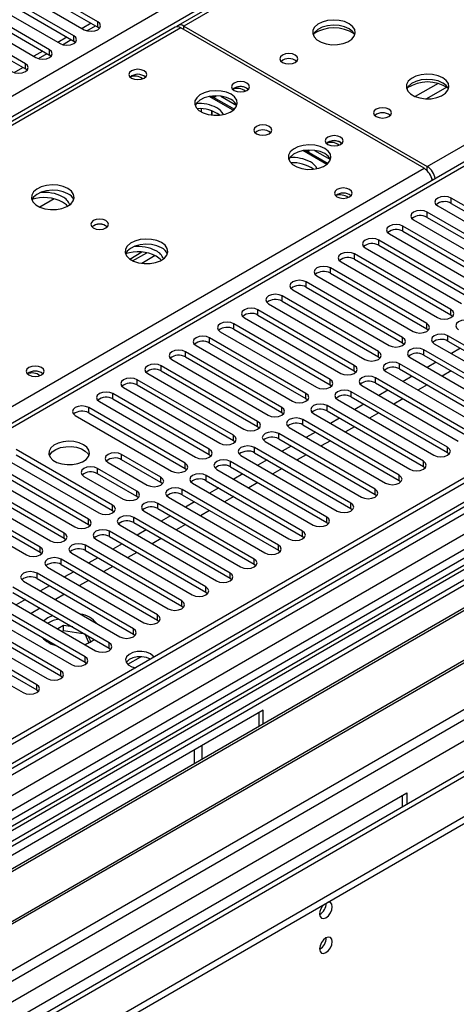
# Model space of a CAD drawing. Units: millimetres. Extents: x 5 to 12605, y 13 to 17833.
# Drawn here: x 3599 to 3701, y 3412 to 3642 of the extents above; entities that cross this region are included whole.
import ezdxf

# ---------------------------------------------------------------- set-up
doc = ezdxf.new("R2010")
doc.units = ezdxf.units.MM
doc.header["$LTSCALE"] = 60

msp = doc.modelspace()

# ---------------------------------------------------------------- linework, layer by layer
at = {"color": 7, "linetype": 'Continuous', "lineweight": 25}
for p, q in [((3242.7, 3419.309), (4739.645, 4283.477)), ((4741.767, 4279.803), (3244.822, 3415.635)), ((4963.975, 4262.558), (3288.839, 3295.522)), ((4965.036, 4261.945), (3289.9, 3294.91)), ((3285.657, 3237.148), (5053.071, 4257.454)), ((3286.718, 3285.971), (4969.632, 4257.497)), ((4965.036, 4257.454), (3289.9, 3290.419)), ((4991.552, 4257.046), (3286.364, 3272.662)), ((3289.676, 3289.275), (4964.414, 4256.081)), ((3286.93, 3232.984), (5056.04, 4254.269)), ((4971.753, 4253.822), (3288.839, 3282.297)), ((4947.187, 4232.448), (3327.73, 3297.556)), ((3330.382, 3249.7), (5031.327, 4231.635)), ((3286.364, 3214.901), (5039.459, 4226.941)), ((3286.364, 3213.268), (5039.459, 4225.308)), ((4971.418, 4198.233), (3387.516, 3283.867)), ((4353.781, 4054.753), (3636.068, 3640.426)), ((4355.156, 4054.617), (3637.443, 3640.29)), ((4031.392, 3798.067), (3307.759, 3380.323)), ((4032.892, 3797.918), (3309.168, 3380.122)), ((4127.821, 3763.119), (3323.443, 3298.761)), ((4129.589, 3762.098), (3323.487, 3296.746)), ((3617.29, 3641.27), (3589.094, 3657.547)), ((3611.633, 3638.004), (3583.437, 3654.282)), ((3585.912, 3655.71), (3614.108, 3639.433)), ((3589.094, 3656.322), (3617.29, 3640.045)), ((3580.255, 3652.445), (3608.451, 3636.167)), ((3583.437, 3653.057), (3611.633, 3636.78)), ((3605.976, 3634.739), (3577.781, 3651.016)), ((3577.781, 3649.791), (3605.976, 3633.514)), ((3600.32, 3631.473), (3572.124, 3647.75)), ((3574.599, 3649.179), (3602.795, 3632.902)), ((3572.124, 3646.525), (3600.32, 3630.248)), ((3615.705, 3640.96), (3613.584, 3639.736)), ((3614.684, 3639.192), (3616.726, 3640.371)), ((3617.29, 3640.045), (3617.29, 3641.27)), ((3636.736, 3639.882), (3156.257, 3362.507)), ((3635.361, 3640.018), (3167.613, 3369.993)), ((3611.633, 3636.78), (3611.633, 3638.004)), ((3617.683, 3639.739), (3617.29, 3640.045)), ((3693.658, 3607.022), (3636.736, 3639.882)), ((3637.443, 3640.29), (3694.365, 3607.43)), ((3610.048, 3637.695), (3607.927, 3636.47)), ((3609.027, 3635.927), (3611.069, 3637.105)), ((3612.027, 3636.474), (3611.633, 3636.78)), ((3604.391, 3634.429), (3602.27, 3633.204)), ((3603.37, 3632.661), (3605.412, 3633.84)), ((3605.976, 3633.514), (3605.976, 3634.739)), ((3606.37, 3633.208), (3605.976, 3633.514)), ((3600.32, 3630.248), (3600.32, 3631.473)), ((3597.713, 3629.396), (3599.755, 3630.574)), ((3600.713, 3629.942), (3600.32, 3630.248)), ((3652.186, 3625.738), (3652.513, 3625.493)), ((3648.961, 3620.578), (3643.369, 3623.806)), ((3643.978, 3623.454), (3643.978, 3623.668)), ((3643.988, 3623.669), (3643.988, 3623.449)), ((3644.275, 3623.691), (3649.243, 3620.824)), ((3646.078, 3623.875), (3649.803, 3621.725)), ((3641.491, 3620.938), (3641.491, 3620.198)), ((3643.978, 3619.457), (3643.978, 3620.456)), ((3643.988, 3620.452), (3643.988, 3619.456)), ((3674.106, 3613.083), (3674.434, 3612.838)), ((3670.882, 3607.924), (3665.29, 3611.152)), ((3666.196, 3611.037), (3671.163, 3608.169)), ((3667.999, 3611.221), (3671.724, 3609.07)), ((3213.179, 3329.647), (3693.658, 3607.022)), ((3607.054, 3599.886), (3603.71, 3597.956)), ((3722.561, 3587.03), (3700.022, 3600.041)), ((3700.022, 3598.817), (3700.022, 3600.041)), ((3716.904, 3583.764), (3694.365, 3596.776)), ((3694.365, 3595.551), (3694.365, 3596.776)), ((3696.84, 3598.204), (3719.379, 3585.193)), ((3700.022, 3598.817), (3722.561, 3585.805)), ((3691.183, 3594.939), (3713.722, 3581.927)), ((3694.365, 3595.551), (3716.904, 3582.539)), ((3711.247, 3580.499), (3688.708, 3593.51)), ((3688.708, 3592.285), (3688.708, 3593.51)), ((3688.708, 3592.285), (3711.247, 3579.274)), ((3705.59, 3577.233), (3683.051, 3590.245)), ((3683.051, 3589.02), (3683.051, 3590.245)), ((3685.526, 3591.673), (3708.065, 3578.662)), ((3624.743, 3585.807), (3627.586, 3587.448)), ((3679.869, 3588.408), (3702.408, 3575.396)), ((3683.051, 3589.02), (3705.59, 3576.008)), ((3625.437, 3585.392), (3628.721, 3587.287)), ((3674.212, 3585.142), (3696.751, 3572.13)), ((3699.933, 3573.967), (3677.394, 3586.979)), ((3677.394, 3585.754), (3677.394, 3586.979)), ((3677.394, 3585.754), (3699.933, 3572.743)), ((3694.276, 3570.702), (3671.737, 3583.713)), ((3671.737, 3582.488), (3671.737, 3583.713)), ((3688.62, 3567.436), (3666.081, 3580.448)), ((3666.081, 3579.223), (3666.081, 3580.448)), ((3668.555, 3581.876), (3691.094, 3568.865)), ((3671.737, 3582.488), (3694.276, 3569.477)), ((3662.899, 3578.611), (3685.438, 3565.599)), ((3666.081, 3579.223), (3688.62, 3566.211)), ((3682.963, 3564.17), (3660.424, 3577.182)), ((3660.424, 3575.957), (3660.424, 3577.182)), ((3660.424, 3575.957), (3682.963, 3562.946)), ((3677.306, 3560.905), (3654.767, 3573.916)), ((3654.767, 3572.692), (3654.767, 3573.916)), ((3657.242, 3575.345), (3679.781, 3562.334)), ((3699.933, 3572.743), (3699.933, 3573.967)), ((3651.585, 3572.079), (3674.124, 3559.068)), ((3654.767, 3572.692), (3677.306, 3559.68)), ((3699.933, 3572.743), (3700.326, 3572.437)), ((3671.649, 3557.639), (3649.11, 3570.651)), ((3649.11, 3569.426), (3649.11, 3570.651)), ((3649.11, 3569.426), (3671.649, 3556.414)), ((3694.276, 3569.477), (3694.276, 3570.702)), ((3694.276, 3569.477), (3694.67, 3569.171)), ((3665.992, 3554.374), (3643.453, 3567.385)), ((3643.453, 3566.16), (3643.453, 3567.385)), ((3645.928, 3568.814), (3668.467, 3555.802)), ((3688.62, 3566.211), (3688.62, 3567.436)), ((3721.765, 3554.833), (3699.226, 3567.844)), ((3699.226, 3566.62), (3699.226, 3567.844)), ((3699.226, 3566.62), (3721.765, 3553.608)), ((3640.271, 3565.548), (3662.81, 3552.537)), ((3643.453, 3566.16), (3665.992, 3553.149)), ((3688.62, 3566.211), (3689.013, 3565.905)), ((3716.108, 3551.567), (3693.569, 3564.579)), ((3693.569, 3563.354), (3693.569, 3564.579)), ((3696.044, 3566.007), (3718.583, 3552.996)), ((3702.149, 3564.932), (3700.028, 3563.708)), ((3634.614, 3562.283), (3657.153, 3549.271)), ((3660.335, 3551.108), (3637.796, 3564.119)), ((3637.796, 3562.895), (3637.796, 3564.119)), ((3637.796, 3562.895), (3660.335, 3549.883)), ((3682.963, 3562.946), (3682.963, 3564.17)), ((3682.963, 3562.946), (3683.356, 3562.64)), ((3690.387, 3562.742), (3712.926, 3549.73)), ((3693.569, 3563.354), (3716.108, 3550.342)), ((3654.678, 3547.842), (3632.139, 3560.854)), ((3632.139, 3559.629), (3632.139, 3560.854)), ((3677.306, 3559.68), (3677.306, 3560.905)), ((3710.452, 3548.302), (3687.912, 3561.313)), ((3687.912, 3560.088), (3687.912, 3561.313)), ((3687.912, 3560.088), (3710.452, 3547.077)), ((3696.492, 3561.667), (3694.371, 3560.442)), ((3649.022, 3544.577), (3626.483, 3557.588)), ((3626.483, 3556.363), (3626.483, 3557.588)), ((3628.957, 3559.017), (3651.496, 3546.005)), ((3632.139, 3559.629), (3654.678, 3546.618)), ((3671.649, 3556.414), (3671.649, 3557.639)), ((3677.306, 3559.68), (3677.699, 3559.374)), ((3704.795, 3545.036), (3682.256, 3558.047)), ((3682.256, 3556.823), (3682.256, 3558.047)), ((3684.73, 3559.476), (3707.27, 3546.465)), ((3690.835, 3558.401), (3688.714, 3557.177)), ((3699.992, 3559.646), (3697.871, 3558.422)), ((3623.301, 3555.751), (3645.84, 3542.74)), ((3626.483, 3556.363), (3649.022, 3543.352)), ((3671.649, 3556.414), (3672.042, 3556.108)), ((3679.074, 3556.21), (3701.613, 3543.199)), ((3682.256, 3556.823), (3704.795, 3543.811)), ((3685.178, 3555.135), (3683.057, 3553.911)), ((3694.335, 3556.381), (3692.214, 3555.156)), ((3643.365, 3541.311), (3620.826, 3554.323)), ((3620.826, 3553.098), (3620.826, 3554.323)), ((3620.826, 3553.098), (3643.365, 3540.086)), ((3665.992, 3553.149), (3665.992, 3554.374)), ((3665.992, 3553.149), (3666.385, 3552.843)), ((3673.417, 3552.945), (3695.956, 3539.933)), ((3699.138, 3541.77), (3676.599, 3554.782)), ((3676.599, 3553.557), (3676.599, 3554.782)), ((3676.599, 3553.557), (3699.138, 3540.545)), ((3688.678, 3553.115), (3686.557, 3551.89)), ((3773.207, 3551.261), (3537.387, 3415.125)), ((3637.708, 3538.045), (3615.169, 3551.057)), ((3615.169, 3549.832), (3615.169, 3551.057)), ((3617.644, 3552.486), (3640.183, 3539.474)), ((3660.335, 3549.883), (3660.335, 3551.108)), ((3693.481, 3538.505), (3670.942, 3551.516)), ((3670.942, 3550.291), (3670.942, 3551.516)), ((3679.522, 3551.87), (3677.4, 3550.645)), ((3773.207, 3550.036), (3538.448, 3414.512)), ((3611.987, 3549.22), (3634.526, 3536.209)), ((3615.169, 3549.832), (3637.708, 3536.821)), ((3660.335, 3549.883), (3660.729, 3549.577)), ((3687.824, 3535.239), (3665.285, 3548.251)), ((3665.285, 3547.026), (3665.285, 3548.251)), ((3667.76, 3549.679), (3690.299, 3536.668)), ((3670.942, 3550.291), (3693.481, 3537.28)), ((3673.865, 3548.604), (3671.743, 3547.38)), ((3683.021, 3549.849), (3680.9, 3548.625)), ((3777.798, 3547.386), (3543.038, 3411.862)), ((3778.315, 3547.087), (3543.556, 3411.564)), ((3654.678, 3546.618), (3654.678, 3547.842)), ((3654.678, 3546.618), (3655.072, 3546.311)), ((3662.103, 3546.414), (3684.642, 3533.402)), ((3665.285, 3547.026), (3687.824, 3534.014)), ((3677.365, 3546.584), (3675.243, 3545.359)), ((3649.022, 3543.352), (3649.022, 3544.577)), ((3682.167, 3531.973), (3659.628, 3544.985)), ((3659.628, 3543.76), (3659.628, 3544.985)), ((3659.628, 3543.76), (3682.167, 3530.749)), ((3668.208, 3545.338), (3666.087, 3544.114)), ((3643.365, 3540.086), (3643.365, 3541.311)), ((3649.022, 3543.352), (3649.415, 3543.046)), ((3676.51, 3528.708), (3653.971, 3541.719)), ((3653.971, 3540.494), (3653.971, 3541.719)), ((3656.446, 3543.148), (3678.985, 3530.136)), ((3662.551, 3542.073), (3660.43, 3540.848)), ((3671.708, 3543.318), (3669.587, 3542.093)), ((3699.138, 3540.545), (3699.138, 3541.77)), ((3788.411, 3541.259), (3553.652, 3405.735)), ((3788.929, 3540.96), (3554.17, 3405.436)), ((3595.016, 3539.423), (3617.555, 3526.412)), ((3620.737, 3528.249), (3598.198, 3541.26)), ((3598.198, 3540.035), (3620.737, 3527.024)), ((3632.051, 3534.78), (3622.859, 3540.086)), ((3622.859, 3538.862), (3622.859, 3540.086)), ((3643.365, 3540.086), (3643.758, 3539.78)), ((3650.789, 3539.882), (3673.328, 3526.871)), ((3653.971, 3540.494), (3676.51, 3527.483)), ((3666.051, 3540.052), (3663.93, 3538.828)), ((3699.138, 3540.545), (3699.531, 3540.239)), ((3615.081, 3524.983), (3592.541, 3537.994)), ((3592.541, 3536.77), (3615.081, 3523.758)), ((3626.394, 3531.514), (3617.202, 3536.821)), ((3617.202, 3535.596), (3617.202, 3536.821)), ((3619.677, 3538.25), (3628.869, 3532.943)), ((3632.051, 3533.555), (3622.859, 3538.862)), ((3637.708, 3536.821), (3637.708, 3538.045)), ((3637.708, 3536.821), (3638.101, 3536.515)), ((3670.854, 3525.442), (3648.315, 3538.454)), ((3648.315, 3537.229), (3648.315, 3538.454)), ((3648.315, 3537.229), (3670.854, 3524.217)), ((3656.894, 3538.807), (3654.773, 3537.583)), ((3660.394, 3536.787), (3658.273, 3535.562)), ((3693.481, 3537.28), (3693.481, 3538.505)), ((3693.481, 3537.28), (3693.874, 3536.974)), ((3563.55, 3400.021), (3799.37, 3536.157)), ((3609.424, 3521.717), (3586.885, 3534.729)), ((3589.359, 3536.157), (3611.899, 3523.146)), ((3614.02, 3534.984), (3623.212, 3529.677)), ((3626.394, 3530.289), (3617.202, 3535.596)), ((3632.051, 3533.555), (3632.051, 3534.78)), ((3665.197, 3522.176), (3642.658, 3535.188)), ((3642.658, 3533.963), (3642.658, 3535.188)), ((3645.133, 3536.617), (3667.672, 3523.605)), ((3651.237, 3535.542), (3649.116, 3534.317)), ((3687.824, 3534.014), (3687.824, 3535.239)), ((3583.703, 3532.892), (3606.242, 3519.88)), ((3586.885, 3533.504), (3609.424, 3520.492)), ((3632.444, 3533.249), (3632.051, 3533.555)), ((3639.476, 3533.351), (3662.015, 3520.34)), ((3642.658, 3533.963), (3665.197, 3520.952)), ((3645.58, 3532.276), (3643.459, 3531.051)), ((3654.737, 3533.521), (3652.616, 3532.297)), ((3687.824, 3534.014), (3688.217, 3533.708)), ((3603.767, 3518.452), (3581.228, 3531.463)), ((3581.228, 3530.238), (3603.767, 3517.227)), ((3626.394, 3530.289), (3626.394, 3531.514)), ((3626.787, 3529.983), (3626.394, 3530.289)), ((3633.819, 3530.085), (3656.358, 3517.074)), ((3659.54, 3518.911), (3637.001, 3531.922)), ((3637.001, 3530.698), (3637.001, 3531.922)), ((3637.001, 3530.698), (3659.54, 3517.686)), ((3649.08, 3530.255), (3646.959, 3529.031)), ((3682.167, 3530.749), (3682.167, 3531.973)), ((3682.167, 3530.749), (3682.56, 3530.443)), ((3578.046, 3529.626), (3600.585, 3516.615)), ((3620.737, 3527.024), (3620.737, 3528.249)), ((3653.883, 3515.645), (3631.344, 3528.657)), ((3631.344, 3527.432), (3631.344, 3528.657)), ((3639.924, 3529.01), (3637.802, 3527.786)), ((3676.51, 3527.483), (3676.51, 3528.708)), ((3676.51, 3527.483), (3676.904, 3527.177)), ((3620.737, 3527.024), (3621.131, 3526.718)), ((3648.226, 3512.38), (3625.687, 3525.391)), ((3625.687, 3524.166), (3625.687, 3525.391)), ((3628.162, 3526.82), (3650.701, 3513.808)), ((3631.344, 3527.432), (3653.883, 3514.42)), ((3634.267, 3525.745), (3632.146, 3524.52)), ((3643.423, 3526.99), (3641.302, 3525.765)), ((3670.854, 3524.217), (3670.854, 3525.442)), ((3615.081, 3523.758), (3615.081, 3524.983)), ((3615.081, 3523.758), (3615.474, 3523.452)), ((3622.505, 3523.554), (3645.044, 3510.543)), ((3625.687, 3524.166), (3648.226, 3511.155)), ((3637.767, 3523.724), (3635.645, 3522.5)), ((3670.854, 3524.217), (3671.247, 3523.911)), ((3609.424, 3520.492), (3609.424, 3521.717)), ((3642.569, 3509.114), (3620.03, 3522.125)), ((3620.03, 3520.901), (3620.03, 3522.125)), ((3620.03, 3520.901), (3642.569, 3507.889)), ((3628.61, 3522.479), (3626.489, 3521.255)), ((3665.197, 3520.952), (3665.197, 3522.176)), ((3665.197, 3520.952), (3665.59, 3520.646)), ((3603.767, 3517.227), (3603.767, 3518.452)), ((3609.424, 3520.492), (3609.817, 3520.186)), ((3636.912, 3505.848), (3614.373, 3518.86)), ((3614.373, 3517.635), (3614.373, 3518.86)), ((3616.848, 3520.289), (3639.387, 3507.277)), ((3622.953, 3519.213), (3620.832, 3517.989)), ((3632.11, 3520.459), (3629.989, 3519.234)), ((3659.54, 3517.686), (3659.54, 3518.911)), ((3603.767, 3517.227), (3604.16, 3516.921)), ((3611.191, 3517.023), (3633.73, 3504.011)), ((3614.373, 3517.635), (3636.912, 3504.624)), ((3626.453, 3517.193), (3624.332, 3515.968)), ((3659.54, 3517.686), (3659.933, 3517.38)), ((3605.535, 3513.757), (3628.074, 3500.746)), ((3631.256, 3502.583), (3608.717, 3515.594)), ((3608.717, 3514.369), (3608.717, 3515.594)), ((3608.717, 3514.369), (3631.256, 3501.358)), ((3617.296, 3515.948), (3615.175, 3514.723)), ((3620.796, 3513.927), (3618.675, 3512.703)), ((3653.883, 3514.42), (3653.883, 3515.645)), ((3653.883, 3514.42), (3654.276, 3514.114)), ((3625.599, 3499.317), (3603.06, 3512.329)), ((3603.06, 3511.104), (3603.06, 3512.329)), ((3611.639, 3512.682), (3609.518, 3511.458)), ((3648.226, 3511.155), (3648.226, 3512.38)), ((3619.942, 3496.051), (3597.403, 3509.063)), ((3599.878, 3510.492), (3622.417, 3497.48)), ((3603.06, 3511.104), (3625.599, 3498.092)), ((3605.982, 3509.417), (3603.861, 3508.192)), ((3615.139, 3510.662), (3613.018, 3509.437)), ((3642.569, 3507.889), (3642.569, 3509.114)), ((3648.226, 3511.155), (3648.619, 3510.849)), ((3594.221, 3507.226), (3616.76, 3494.215)), ((3597.403, 3507.838), (3619.942, 3494.827)), ((3609.482, 3507.396), (3607.361, 3506.172)), ((3642.569, 3507.889), (3642.962, 3507.583)), ((3614.285, 3492.786), (3591.746, 3505.797)), ((3591.746, 3504.572), (3614.285, 3491.561)), ((3600.326, 3506.151), (3598.204, 3504.926)), ((3636.912, 3504.624), (3636.912, 3505.848)), ((3636.912, 3504.624), (3637.306, 3504.317)), ((3608.628, 3489.52), (3586.089, 3502.532)), ((3588.564, 3503.96), (3611.103, 3490.949)), ((3603.825, 3504.13), (3601.704, 3502.906)), ((3606.762, 3502.435), (3605.623, 3501.902)), ((3631.256, 3501.358), (3631.256, 3502.583)), ((3582.907, 3500.695), (3605.446, 3487.683)), ((3586.089, 3501.307), (3608.628, 3488.295)), ((3605.623, 3501.902), (3604.654, 3501.203)), ((3609.213, 3500.097), (3607.892, 3499.334)), ((3611.399, 3499.759), (3609.213, 3500.097)), ((3609.213, 3498.872), (3609.213, 3500.097)), ((3631.256, 3501.358), (3631.649, 3501.052)), ((3602.971, 3486.255), (3580.432, 3499.266)), ((3580.432, 3498.041), (3602.971, 3485.03)), ((3609.213, 3498.872), (3608.953, 3498.722)), ((3614.288, 3498.087), (3609.213, 3498.872)), ((3614.288, 3498.087), (3614.288, 3498.091)), ((3615.199, 3496.123), (3614.288, 3498.087)), ((3615.648, 3496.382), (3615.062, 3497.644)), ((3625.599, 3498.092), (3625.599, 3499.317)), ((3625.599, 3498.092), (3625.992, 3497.786)), ((3577.25, 3497.429), (3599.789, 3484.418)), ((3606.334, 3496.151), (3606.52, 3495.75)), ((3614.399, 3495.661), (3615.648, 3496.382)), ((3619.942, 3494.827), (3619.942, 3496.051)), ((3619.942, 3494.827), (3620.335, 3494.521)), ((3614.285, 3491.561), (3614.285, 3492.786)), ((3614.285, 3491.561), (3614.678, 3491.255)), ((3608.628, 3488.295), (3608.628, 3489.52)), ((3602.971, 3485.03), (3602.971, 3486.255)), ((3608.628, 3488.295), (3609.021, 3487.989)), ((3602.971, 3485.03), (3603.364, 3484.724)), ((3656.004, 3480.334), (3550.645, 3419.512)), ((3654.944, 3479.722), (3654.944, 3476.464)), ((3656.004, 3477.076), (3656.004, 3480.334)), ((3639.918, 3467.789), (3639.918, 3471.048)), ((3641.685, 3468.81), (3641.685, 3472.068)), ((3584.233, 3400.122), (3689.592, 3460.945)), ((3689.592, 3460.945), (3689.592, 3458.251)), ((3688.531, 3460.332), (3688.531, 3457.639))]:
    msp.add_line(p, q, dxfattribs=at)
at = {"color": 8, "linetype": 'Continuous', "lineweight": 25}
for p, q in [((3694.365, 3607.43), (4032.895, 3802.859)), ((3637.443, 3639.474), (3637.443, 3640.29)), ((3696.918, 3626.859), (3691.594, 3623.785)), ((3698.958, 3625.995), (3694.225, 3623.263)), ((3694.365, 3606.46), (3694.365, 3607.43)), ((3695.469, 3604.547), (3695.819, 3604.345)), ((3630.723, 3586.604), (3627.56, 3584.778)), ((3624.292, 3491.045), (3627.345, 3492.807))]:
    msp.add_line(p, q, dxfattribs=at)
at = {"color": 7, "linetype": 'Continuous', "lineweight": 25, "flags": 128}
for points in [[(3614.108, 3639.433), (3614.838, 3639.152), (3615.699, 3639.053), (3616.56, 3639.152), (3617.29, 3639.433), (3617.778, 3639.855), (3617.949, 3640.352), (3617.778, 3640.849), (3617.29, 3641.27)], [(3676.087, 3640.841), (3675.002, 3641.316), (3673.735, 3641.604), (3672.38, 3641.685), (3671.039, 3641.551), (3669.809, 3641.213), (3668.783, 3640.697), (3668.036, 3640.04), (3667.624, 3639.29), (3667.577, 3638.505), (3667.9, 3637.741), (3668.567, 3637.056), (3669.53, 3636.5), (3670.717, 3636.115), (3672.04, 3635.929), (3673.401, 3635.955), (3674.699, 3636.193), (3675.837, 3636.624), (3676.732, 3637.217), (3677.317, 3637.927), (3677.548, 3638.701), (3677.409, 3639.483), (3676.909, 3640.215), (3676.087, 3640.841)], [(3676.087, 3639.616), (3675.002, 3640.091), (3673.735, 3640.38), (3672.38, 3640.46), (3671.039, 3640.326), (3669.809, 3639.989), (3668.783, 3639.472), (3668.036, 3638.815), (3667.665, 3638.188)], [(3608.451, 3636.167), (3609.181, 3635.886), (3610.042, 3635.787), (3610.903, 3635.886), (3611.633, 3636.167), (3612.121, 3636.589), (3612.292, 3637.086), (3612.121, 3637.583), (3611.633, 3638.004)], [(3602.795, 3632.902), (3603.524, 3632.62), (3604.386, 3632.521), (3605.247, 3632.62), (3605.976, 3632.902), (3606.464, 3633.323), (3606.635, 3633.82), (3606.464, 3634.317), (3605.976, 3634.739)], [(3663.5, 3633.494), (3662.818, 3633.756), (3662.015, 3633.849), (3661.211, 3633.756), (3660.53, 3633.494), (3660.075, 3633.1), (3659.915, 3632.636), (3660.075, 3632.172), (3660.53, 3631.779), (3661.211, 3631.516), (3662.015, 3631.424), (3662.818, 3631.516), (3663.5, 3631.779), (3663.955, 3632.172), (3664.115, 3632.636), (3663.955, 3633.1), (3663.5, 3633.494)], [(3597.138, 3629.636), (3597.868, 3629.355), (3598.729, 3629.256), (3599.59, 3629.355), (3600.32, 3629.636), (3600.807, 3630.058), (3600.979, 3630.555), (3600.807, 3631.052), (3600.32, 3631.473)], [(3628.144, 3629.82), (3627.463, 3630.083), (3626.659, 3630.175), (3625.856, 3630.083), (3625.174, 3629.82), (3624.719, 3629.426), (3624.559, 3628.962), (3624.719, 3628.499), (3625.174, 3628.105), (3625.856, 3627.842), (3626.659, 3627.75), (3627.463, 3627.842), (3628.144, 3628.105), (3628.599, 3628.499), (3628.759, 3628.962), (3628.6, 3629.426), (3628.144, 3629.82)], [(3698.007, 3628.187), (3696.922, 3628.662), (3695.655, 3628.95), (3694.301, 3629.03), (3692.959, 3628.897), (3691.729, 3628.559), (3690.703, 3628.043), (3689.956, 3627.385), (3689.544, 3626.636), (3689.498, 3625.85), (3689.82, 3625.087), (3690.487, 3624.401), (3691.45, 3623.846), (3692.637, 3623.46), (3693.96, 3623.274), (3695.321, 3623.301), (3696.619, 3623.539), (3697.757, 3623.97), (3698.652, 3624.562), (3699.237, 3625.272), (3699.469, 3626.047), (3699.329, 3626.829), (3698.83, 3627.56), (3698.007, 3628.187)], [(3652.186, 3626.962), (3651.505, 3627.225), (3650.701, 3627.317), (3649.897, 3627.225), (3649.216, 3626.962), (3648.761, 3626.569), (3648.601, 3626.105), (3648.761, 3625.641), (3649.216, 3625.248), (3649.897, 3624.985), (3650.701, 3624.893), (3651.505, 3624.985), (3652.186, 3625.248), (3652.641, 3625.641), (3652.801, 3626.105), (3652.641, 3626.569), (3652.186, 3626.962)], [(3698.007, 3626.962), (3696.922, 3627.437), (3695.655, 3627.725), (3694.301, 3627.806), (3692.959, 3627.672), (3691.729, 3627.334), (3690.703, 3626.818), (3689.956, 3626.16), (3689.585, 3625.533)], [(3648.471, 3624.331), (3647.386, 3624.806), (3646.12, 3625.094), (3644.765, 3625.174), (3643.423, 3625.041), (3642.193, 3624.703), (3641.167, 3624.187), (3640.42, 3623.529), (3640.008, 3622.78), (3639.962, 3621.995), (3640.284, 3621.231), (3640.952, 3620.546), (3641.915, 3619.99), (3643.101, 3619.605), (3644.424, 3619.418), (3645.785, 3619.445), (3647.083, 3619.683), (3648.222, 3620.114), (3649.117, 3620.707), (3649.701, 3621.417), (3649.933, 3622.191), (3649.794, 3622.973), (3649.294, 3623.704), (3648.471, 3624.331)], [(3648.471, 3623.106), (3647.386, 3623.581), (3646.12, 3623.869), (3644.765, 3623.95), (3643.423, 3623.816), (3642.193, 3623.479), (3641.167, 3622.962), (3640.42, 3622.305), (3640.05, 3621.677)], [(3644.946, 3623.712), (3644.179, 3623.684), (3643.668, 3623.634)], [(3685.42, 3620.839), (3684.739, 3621.102), (3683.935, 3621.194), (3683.131, 3621.102), (3682.45, 3620.839), (3681.995, 3620.446), (3681.835, 3619.982), (3681.995, 3619.518), (3682.45, 3619.125), (3683.131, 3618.862), (3683.935, 3618.77), (3684.739, 3618.862), (3685.42, 3619.125), (3685.875, 3619.518), (3686.035, 3619.982), (3685.875, 3620.446), (3685.42, 3620.839)], [(3657.381, 3616.82), (3656.7, 3617.083), (3655.896, 3617.175), (3655.092, 3617.083), (3654.411, 3616.82), (3653.956, 3616.426), (3653.796, 3615.963), (3653.956, 3615.499), (3654.411, 3615.105), (3655.092, 3614.843), (3655.896, 3614.75), (3656.7, 3614.843), (3657.381, 3615.105), (3657.836, 3615.499), (3657.996, 3615.963), (3657.836, 3616.426), (3657.381, 3616.82)], [(3674.106, 3614.308), (3673.425, 3614.571), (3672.621, 3614.663), (3671.818, 3614.571), (3671.136, 3614.308), (3670.681, 3613.915), (3670.521, 3613.451), (3670.681, 3612.987), (3671.136, 3612.594), (3671.818, 3612.331), (3672.621, 3612.238), (3673.425, 3612.331), (3674.106, 3612.594), (3674.561, 3612.987), (3674.721, 3613.451), (3674.561, 3613.915), (3674.106, 3614.308)], [(3670.392, 3611.676), (3669.307, 3612.151), (3668.04, 3612.44), (3666.685, 3612.52), (3665.343, 3612.387), (3664.114, 3612.049), (3663.087, 3611.532), (3662.341, 3610.875), (3661.929, 3610.126), (3661.882, 3609.34), (3662.205, 3608.576), (3662.872, 3607.891), (3663.835, 3607.335), (3665.022, 3606.95), (3666.345, 3606.764), (3667.706, 3606.791), (3669.003, 3607.029), (3670.142, 3607.46), (3671.037, 3608.052), (3671.622, 3608.762), (3671.853, 3609.537), (3671.714, 3610.319), (3671.214, 3611.05), (3670.392, 3611.676)], [(3670.392, 3610.452), (3669.307, 3610.927), (3668.04, 3611.215), (3666.685, 3611.295), (3665.343, 3611.162), (3664.114, 3610.824), (3663.087, 3610.308), (3662.341, 3609.65), (3661.97, 3609.023)], [(3666.866, 3611.058), (3666.1, 3611.03), (3665.588, 3610.98)], [(3610.288, 3602.288), (3609.202, 3602.763), (3607.936, 3603.051), (3606.581, 3603.131), (3605.239, 3602.998), (3604.01, 3602.66), (3602.983, 3602.144), (3602.237, 3601.486), (3601.825, 3600.737), (3601.778, 3599.952), (3602.101, 3599.188), (3602.768, 3598.503), (3603.731, 3597.947), (3604.918, 3597.561), (3606.241, 3597.375), (3607.602, 3597.402), (3608.899, 3597.64), (3610.038, 3598.071), (3610.933, 3598.664), (3611.518, 3599.373), (3611.749, 3600.148), (3611.61, 3600.93), (3611.11, 3601.661), (3610.288, 3602.288)], [(3610.288, 3601.063), (3609.202, 3601.538), (3607.936, 3601.826), (3606.581, 3601.907), (3605.239, 3601.773), (3604.01, 3601.435), (3602.983, 3600.919), (3602.237, 3600.262), (3601.866, 3599.634)], [(3676.228, 3602.062), (3675.546, 3602.325), (3674.743, 3602.417), (3673.939, 3602.325), (3673.258, 3602.062), (3672.802, 3601.669), (3672.643, 3601.205), (3672.803, 3600.741), (3673.258, 3600.347), (3673.939, 3600.085), (3674.743, 3599.992), (3675.546, 3600.085), (3676.228, 3600.347), (3676.683, 3600.741), (3676.843, 3601.205), (3676.683, 3601.669), (3676.228, 3602.062)], [(3610.221, 3598.168), (3609.972, 3598.438), (3609.05, 3599.124)], [(3700.022, 3600.041), (3699.292, 3600.323), (3698.431, 3600.422), (3697.57, 3600.323), (3696.84, 3600.041), (3696.352, 3599.62), (3696.181, 3599.123), (3696.352, 3598.626), (3696.84, 3598.204)], [(3694.365, 3596.776), (3693.635, 3597.057), (3692.774, 3597.156), (3691.913, 3597.057), (3691.183, 3596.776), (3690.695, 3596.354), (3690.524, 3595.857), (3690.695, 3595.36), (3691.183, 3594.939)], [(3619.197, 3594.777), (3618.516, 3595.04), (3617.712, 3595.132), (3616.908, 3595.04), (3616.227, 3594.777), (3615.772, 3594.383), (3615.612, 3593.92), (3615.772, 3593.456), (3616.227, 3593.062), (3616.909, 3592.8), (3617.712, 3592.707), (3618.516, 3592.799), (3619.197, 3593.062), (3619.652, 3593.456), (3619.812, 3593.92), (3619.652, 3594.383), (3619.197, 3594.777)], [(3688.708, 3593.51), (3687.978, 3593.792), (3687.117, 3593.891), (3686.256, 3593.792), (3685.526, 3593.51), (3685.038, 3593.089), (3684.867, 3592.592), (3685.038, 3592.095), (3685.526, 3591.673)], [(3632.208, 3589.633), (3631.123, 3590.108), (3629.856, 3590.397), (3628.502, 3590.477), (3627.16, 3590.344), (3625.93, 3590.006), (3624.904, 3589.489), (3624.157, 3588.832), (3623.745, 3588.083), (3623.698, 3587.297), (3624.021, 3586.533), (3624.688, 3585.848), (3625.651, 3585.292), (3626.838, 3584.907), (3628.161, 3584.721), (3629.522, 3584.748), (3630.82, 3584.986), (3631.958, 3585.417), (3632.853, 3586.009), (3633.438, 3586.719), (3633.669, 3587.494), (3633.53, 3588.276), (3633.031, 3589.007), (3632.208, 3589.633)], [(3683.051, 3590.245), (3682.321, 3590.526), (3681.46, 3590.625), (3680.599, 3590.526), (3679.869, 3590.245), (3679.381, 3589.823), (3679.21, 3589.326), (3679.381, 3588.829), (3679.869, 3588.408)], [(3632.208, 3588.409), (3631.123, 3588.884), (3629.856, 3589.172), (3628.502, 3589.252), (3627.16, 3589.119), (3625.93, 3588.781), (3624.904, 3588.265), (3624.157, 3587.607), (3623.786, 3586.98)], [(3677.394, 3586.979), (3676.664, 3587.26), (3675.803, 3587.359), (3674.942, 3587.26), (3674.212, 3586.979), (3673.725, 3586.557), (3673.553, 3586.06), (3673.724, 3585.563), (3674.212, 3585.142)], [(3632.141, 3585.514), (3631.892, 3585.783), (3630.97, 3586.469)], [(3671.737, 3583.713), (3671.007, 3583.995), (3670.146, 3584.094), (3669.285, 3583.995), (3668.555, 3583.713), (3668.068, 3583.292), (3667.896, 3582.795), (3668.068, 3582.298), (3668.555, 3581.876)], [(3666.081, 3580.448), (3665.351, 3580.729), (3664.49, 3580.828), (3663.629, 3580.729), (3662.899, 3580.448), (3662.411, 3580.026), (3662.24, 3579.529), (3662.411, 3579.032), (3662.899, 3578.611)], [(3660.424, 3577.182), (3659.694, 3577.464), (3658.833, 3577.562), (3657.972, 3577.464), (3657.242, 3577.182), (3656.754, 3576.761), (3656.583, 3576.264), (3656.754, 3575.766), (3657.242, 3575.345)], [(3654.767, 3573.916), (3654.037, 3574.198), (3653.176, 3574.297), (3652.315, 3574.198), (3651.585, 3573.916), (3651.097, 3573.495), (3650.926, 3572.998), (3651.097, 3572.501), (3651.585, 3572.079)], [(3696.751, 3572.13), (3697.481, 3571.849), (3698.342, 3571.75), (3699.203, 3571.849), (3699.933, 3572.13), (3700.421, 3572.552), (3700.592, 3573.049), (3700.421, 3573.546), (3699.933, 3573.967)], [(3704.883, 3571.11), (3704.153, 3571.392), (3703.292, 3571.49), (3702.431, 3571.392), (3701.701, 3571.11), (3701.213, 3570.689), (3701.042, 3570.192), (3701.213, 3569.694), (3701.701, 3569.273)], [(3649.11, 3570.651), (3648.38, 3570.932), (3647.519, 3571.031), (3646.658, 3570.932), (3645.928, 3570.651), (3645.44, 3570.229), (3645.269, 3569.732), (3645.44, 3569.235), (3645.928, 3568.814)], [(3691.094, 3568.865), (3691.824, 3568.583), (3692.685, 3568.484), (3693.546, 3568.583), (3694.276, 3568.865), (3694.764, 3569.286), (3694.935, 3569.783), (3694.764, 3570.28), (3694.276, 3570.702)], [(3643.453, 3567.385), (3642.723, 3567.667), (3641.862, 3567.766), (3641.001, 3567.667), (3640.271, 3567.385), (3639.783, 3566.964), (3639.612, 3566.467), (3639.783, 3565.97), (3640.271, 3565.548)], [(3685.438, 3565.599), (3686.168, 3565.318), (3687.029, 3565.219), (3687.89, 3565.318), (3688.62, 3565.599), (3689.107, 3566.021), (3689.279, 3566.518), (3689.107, 3567.015), (3688.62, 3567.436)], [(3699.226, 3567.844), (3698.496, 3568.126), (3697.635, 3568.225), (3696.774, 3568.126), (3696.044, 3567.844), (3695.556, 3567.423), (3695.385, 3566.926), (3695.556, 3566.429), (3696.044, 3566.007)], [(3637.796, 3564.119), (3637.066, 3564.401), (3636.205, 3564.5), (3635.344, 3564.401), (3634.614, 3564.119), (3634.127, 3563.698), (3633.955, 3563.201), (3634.127, 3562.704), (3634.614, 3562.283)], [(3693.569, 3564.579), (3692.839, 3564.86), (3691.978, 3564.959), (3691.117, 3564.86), (3690.387, 3564.579), (3689.9, 3564.157), (3689.728, 3563.66), (3689.9, 3563.163), (3690.387, 3562.742)], [(3679.781, 3562.334), (3680.511, 3562.052), (3681.372, 3561.953), (3682.233, 3562.052), (3682.963, 3562.334), (3683.45, 3562.755), (3683.622, 3563.252), (3683.45, 3563.749), (3682.963, 3564.17)], [(3604.103, 3560.425), (3603.421, 3560.688), (3602.618, 3560.78), (3601.814, 3560.688), (3601.133, 3560.425), (3600.678, 3560.032), (3600.518, 3559.568), (3600.678, 3559.104), (3601.133, 3558.711), (3601.814, 3558.448), (3602.618, 3558.355), (3603.421, 3558.448), (3604.103, 3558.711), (3604.558, 3559.104), (3604.718, 3559.568), (3604.558, 3560.032), (3604.103, 3560.425)], [(3632.139, 3560.854), (3631.409, 3561.135), (3630.548, 3561.234), (3629.687, 3561.135), (3628.957, 3560.854), (3628.47, 3560.432), (3628.298, 3559.935), (3628.47, 3559.438), (3628.957, 3559.017)], [(3674.124, 3559.068), (3674.854, 3558.786), (3675.715, 3558.687), (3676.576, 3558.786), (3677.306, 3559.068), (3677.794, 3559.489), (3677.965, 3559.986), (3677.794, 3560.483), (3677.306, 3560.905)], [(3687.912, 3561.313), (3687.183, 3561.595), (3686.322, 3561.694), (3685.46, 3561.595), (3684.731, 3561.313), (3684.243, 3560.892), (3684.071, 3560.395), (3684.243, 3559.898), (3684.73, 3559.476)], [(3626.483, 3557.588), (3625.753, 3557.87), (3624.892, 3557.969), (3624.031, 3557.87), (3623.301, 3557.588), (3622.813, 3557.167), (3622.642, 3556.67), (3622.813, 3556.173), (3623.301, 3555.751)], [(3668.467, 3555.802), (3669.197, 3555.521), (3670.058, 3555.422), (3670.919, 3555.521), (3671.649, 3555.802), (3672.137, 3556.224), (3672.308, 3556.721), (3672.137, 3557.218), (3671.649, 3557.639)], [(3682.256, 3558.047), (3681.526, 3558.329), (3680.665, 3558.428), (3679.804, 3558.329), (3679.074, 3558.047), (3678.586, 3557.626), (3678.415, 3557.129), (3678.586, 3556.632), (3679.074, 3556.21)], [(3676.599, 3554.782), (3675.869, 3555.063), (3675.008, 3555.162), (3674.147, 3555.063), (3673.417, 3554.782), (3672.929, 3554.36), (3672.758, 3553.863), (3672.929, 3553.366), (3673.417, 3552.945)], [(3620.826, 3554.323), (3620.096, 3554.604), (3619.235, 3554.703), (3618.374, 3554.604), (3617.644, 3554.323), (3617.156, 3553.901), (3616.985, 3553.404), (3617.156, 3552.907), (3617.644, 3552.486)], [(3662.81, 3552.537), (3663.54, 3552.255), (3664.401, 3552.156), (3665.262, 3552.255), (3665.992, 3552.537), (3666.48, 3552.958), (3666.651, 3553.455), (3666.48, 3553.952), (3665.992, 3554.374)], [(3615.169, 3551.057), (3614.439, 3551.338), (3613.578, 3551.437), (3612.717, 3551.339), (3611.987, 3551.057), (3611.499, 3550.636), (3611.328, 3550.138), (3611.499, 3549.641), (3611.987, 3549.22)], [(3657.153, 3549.271), (3657.883, 3548.989), (3658.744, 3548.891), (3659.605, 3548.989), (3660.335, 3549.271), (3660.823, 3549.692), (3660.994, 3550.189), (3660.823, 3550.687), (3660.335, 3551.108)], [(3670.942, 3551.516), (3670.212, 3551.798), (3669.351, 3551.897), (3668.49, 3551.798), (3667.76, 3551.516), (3667.272, 3551.095), (3667.101, 3550.598), (3667.272, 3550.101), (3667.76, 3549.679)], [(3665.285, 3548.251), (3664.555, 3548.532), (3663.694, 3548.631), (3662.833, 3548.532), (3662.103, 3548.251), (3661.615, 3547.829), (3661.444, 3547.332), (3661.615, 3546.835), (3662.103, 3546.414)], [(3651.496, 3546.005), (3652.226, 3545.724), (3653.087, 3545.625), (3653.948, 3545.724), (3654.678, 3546.005), (3655.166, 3546.427), (3655.337, 3546.924), (3655.166, 3547.421), (3654.678, 3547.842)], [(3645.84, 3542.74), (3646.57, 3542.458), (3647.431, 3542.359), (3648.292, 3542.458), (3649.022, 3542.74), (3649.509, 3543.161), (3649.681, 3543.658), (3649.509, 3544.155), (3649.022, 3544.577)], [(3659.628, 3544.985), (3658.898, 3545.266), (3658.037, 3545.365), (3657.176, 3545.266), (3656.446, 3544.985), (3655.958, 3544.563), (3655.787, 3544.066), (3655.959, 3543.569), (3656.446, 3543.148)], [(3613.931, 3542.383), (3612.901, 3542.834), (3611.697, 3543.108), (3610.41, 3543.184), (3609.136, 3543.057), (3607.968, 3542.737), (3606.993, 3542.246), (3606.283, 3541.621), (3605.892, 3540.91), (3605.848, 3540.163), (3606.154, 3539.438), (3606.788, 3538.787), (3607.703, 3538.259), (3608.83, 3537.893), (3610.087, 3537.716), (3611.38, 3537.741), (3612.613, 3537.967), (3613.694, 3538.377), (3614.545, 3538.94), (3615.1, 3539.614), (3615.32, 3540.35), (3615.188, 3541.093), (3614.713, 3541.788), (3613.931, 3542.383)], [(3605.943, 3539.831), (3606.045, 3540.048), (3606.601, 3540.723), (3607.451, 3541.286), (3608.533, 3541.695), (3609.766, 3541.921), (3611.058, 3541.947), (3612.315, 3541.77), (3613.443, 3541.404), (3614.358, 3540.876), (3614.991, 3540.225), (3615.203, 3539.831)], [(3640.183, 3539.474), (3640.913, 3539.193), (3641.774, 3539.094), (3642.635, 3539.193), (3643.365, 3539.474), (3643.852, 3539.896), (3644.024, 3540.393), (3643.852, 3540.89), (3643.365, 3541.311)], [(3653.971, 3541.719), (3653.241, 3542.001), (3652.38, 3542.1), (3651.519, 3542.001), (3650.789, 3541.719), (3650.302, 3541.298), (3650.13, 3540.801), (3650.302, 3540.304), (3650.789, 3539.882)], [(3695.956, 3539.933), (3696.686, 3539.652), (3697.547, 3539.553), (3698.408, 3539.652), (3699.138, 3539.933), (3699.626, 3540.355), (3699.797, 3540.852), (3699.625, 3541.349), (3699.138, 3541.77)], [(3622.859, 3540.086), (3622.129, 3540.368), (3621.268, 3540.467), (3620.407, 3540.368), (3619.677, 3540.086), (3619.189, 3539.665), (3619.018, 3539.168), (3619.189, 3538.671), (3619.677, 3538.25)], [(3617.202, 3536.821), (3616.472, 3537.102), (3615.611, 3537.201), (3614.75, 3537.102), (3614.02, 3536.821), (3613.532, 3536.399), (3613.361, 3535.902), (3613.532, 3535.405), (3614.02, 3534.984)], [(3634.526, 3536.209), (3635.256, 3535.927), (3636.117, 3535.828), (3636.978, 3535.927), (3637.708, 3536.209), (3638.196, 3536.63), (3638.367, 3537.127), (3638.196, 3537.624), (3637.708, 3538.045)], [(3648.315, 3538.454), (3647.585, 3538.735), (3646.724, 3538.834), (3645.862, 3538.735), (3645.132, 3538.454), (3644.645, 3538.032), (3644.473, 3537.535), (3644.645, 3537.038), (3645.133, 3536.617)], [(3690.299, 3536.668), (3691.029, 3536.386), (3691.89, 3536.287), (3692.751, 3536.386), (3693.481, 3536.668), (3693.969, 3537.089), (3694.14, 3537.586), (3693.969, 3538.083), (3693.481, 3538.505)], [(3628.869, 3532.943), (3629.599, 3532.661), (3630.46, 3532.562), (3631.321, 3532.661), (3632.051, 3532.943), (3632.539, 3533.364), (3632.71, 3533.861), (3632.539, 3534.358), (3632.051, 3534.78)], [(3642.658, 3535.188), (3641.928, 3535.47), (3641.067, 3535.568), (3640.206, 3535.47), (3639.476, 3535.188), (3638.988, 3534.767), (3638.817, 3534.27), (3638.988, 3533.772), (3639.476, 3533.351)], [(3684.642, 3533.402), (3685.372, 3533.121), (3686.233, 3533.022), (3687.094, 3533.121), (3687.824, 3533.402), (3688.312, 3533.824), (3688.483, 3534.321), (3688.312, 3534.818), (3687.824, 3535.239)], [(3637.001, 3531.922), (3636.271, 3532.204), (3635.41, 3532.303), (3634.549, 3532.204), (3633.819, 3531.922), (3633.331, 3531.501), (3633.16, 3531.004), (3633.331, 3530.507), (3633.819, 3530.085)], [(3623.212, 3529.677), (3623.942, 3529.396), (3624.803, 3529.297), (3625.664, 3529.396), (3626.394, 3529.677), (3626.882, 3530.099), (3627.053, 3530.596), (3626.882, 3531.093), (3626.394, 3531.514)], [(3678.985, 3530.136), (3679.715, 3529.855), (3680.576, 3529.756), (3681.437, 3529.855), (3682.167, 3530.136), (3682.655, 3530.558), (3682.826, 3531.055), (3682.655, 3531.552), (3682.167, 3531.973)], [(3617.555, 3526.412), (3618.285, 3526.13), (3619.146, 3526.031), (3620.007, 3526.13), (3620.737, 3526.412), (3621.225, 3526.833), (3621.396, 3527.33), (3621.225, 3527.827), (3620.737, 3528.249)], [(3631.344, 3528.657), (3630.614, 3528.938), (3629.753, 3529.037), (3628.892, 3528.938), (3628.162, 3528.657), (3627.674, 3528.235), (3627.503, 3527.738), (3627.674, 3527.241), (3628.162, 3526.82)], [(3673.328, 3526.871), (3674.058, 3526.589), (3674.919, 3526.49), (3675.78, 3526.589), (3676.51, 3526.871), (3676.998, 3527.292), (3677.169, 3527.789), (3676.998, 3528.286), (3676.51, 3528.708)], [(3625.687, 3525.391), (3624.957, 3525.673), (3624.096, 3525.772), (3623.235, 3525.673), (3622.505, 3525.391), (3622.017, 3524.97), (3621.846, 3524.473), (3622.017, 3523.976), (3622.505, 3523.554)], [(3667.672, 3523.605), (3668.402, 3523.324), (3669.263, 3523.225), (3670.124, 3523.324), (3670.853, 3523.605), (3671.341, 3524.027), (3671.513, 3524.524), (3671.341, 3525.021), (3670.854, 3525.442)], [(3611.899, 3523.146), (3612.628, 3522.864), (3613.489, 3522.766), (3614.351, 3522.864), (3615.08, 3523.146), (3615.568, 3523.567), (3615.739, 3524.064), (3615.568, 3524.562), (3615.081, 3524.983)], [(3606.242, 3519.88), (3606.972, 3519.599), (3607.833, 3519.5), (3608.694, 3519.599), (3609.424, 3519.88), (3609.911, 3520.302), (3610.083, 3520.799), (3609.911, 3521.296), (3609.424, 3521.717)], [(3620.03, 3522.125), (3619.3, 3522.407), (3618.439, 3522.506), (3617.578, 3522.407), (3616.848, 3522.125), (3616.36, 3521.704), (3616.189, 3521.207), (3616.361, 3520.71), (3616.848, 3520.289)], [(3662.015, 3520.34), (3662.745, 3520.058), (3663.606, 3519.959), (3664.467, 3520.058), (3665.197, 3520.34), (3665.684, 3520.761), (3665.856, 3521.258), (3665.684, 3521.755), (3665.197, 3522.176)], [(3600.585, 3516.615), (3601.315, 3516.333), (3602.176, 3516.234), (3603.037, 3516.333), (3603.767, 3516.615), (3604.254, 3517.036), (3604.426, 3517.533), (3604.254, 3518.03), (3603.767, 3518.452)], [(3614.373, 3518.86), (3613.643, 3519.141), (3612.782, 3519.24), (3611.921, 3519.141), (3611.191, 3518.86), (3610.704, 3518.438), (3610.532, 3517.941), (3610.704, 3517.444), (3611.191, 3517.023)], [(3656.358, 3517.074), (3657.088, 3516.792), (3657.949, 3516.694), (3658.81, 3516.792), (3659.54, 3517.074), (3660.028, 3517.495), (3660.199, 3517.992), (3660.028, 3518.489), (3659.54, 3518.911)], [(3608.717, 3515.594), (3607.987, 3515.876), (3607.126, 3515.975), (3606.264, 3515.876), (3605.534, 3515.594), (3605.047, 3515.173), (3604.876, 3514.676), (3605.047, 3514.179), (3605.535, 3513.757)], [(3650.701, 3513.808), (3651.431, 3513.527), (3652.292, 3513.428), (3653.153, 3513.527), (3653.883, 3513.808), (3654.371, 3514.23), (3654.542, 3514.727), (3654.371, 3515.224), (3653.883, 3515.645)], [(3603.06, 3512.329), (3602.33, 3512.61), (3601.469, 3512.709), (3600.608, 3512.61), (3599.878, 3512.329), (3599.39, 3511.907), (3599.219, 3511.41), (3599.39, 3510.913), (3599.878, 3510.492)], [(3645.044, 3510.543), (3645.774, 3510.261), (3646.635, 3510.162), (3647.496, 3510.261), (3648.226, 3510.543), (3648.714, 3510.964), (3648.885, 3511.461), (3648.714, 3511.958), (3648.226, 3512.38)], [(3639.387, 3507.277), (3640.117, 3506.996), (3640.978, 3506.897), (3641.839, 3506.995), (3642.569, 3507.277), (3643.057, 3507.698), (3643.228, 3508.195), (3643.057, 3508.693), (3642.569, 3509.114)], [(3633.73, 3504.011), (3634.46, 3503.73), (3635.321, 3503.631), (3636.182, 3503.73), (3636.912, 3504.011), (3637.4, 3504.433), (3637.571, 3504.93), (3637.4, 3505.427), (3636.912, 3505.848)], [(3628.074, 3500.746), (3628.804, 3500.464), (3629.665, 3500.365), (3630.526, 3500.464), (3631.256, 3500.746), (3631.743, 3501.167), (3631.915, 3501.664), (3631.743, 3502.161), (3631.256, 3502.583)], [(3608.178, 3501.617), (3606.848, 3501.242), (3605.623, 3500.678)], [(3608.178, 3501.617), (3606.848, 3501.242), (3605.623, 3500.678)], [(3622.417, 3497.48), (3623.147, 3497.199), (3624.008, 3497.1), (3624.869, 3497.199), (3625.599, 3497.48), (3626.086, 3497.902), (3626.258, 3498.399), (3626.086, 3498.896), (3625.599, 3499.317)], [(3614.311, 3495.628), (3615.522, 3496.188), (3616.445, 3496.845)], [(3614.311, 3495.628), (3615.522, 3496.188), (3616.445, 3496.845)], [(3616.76, 3494.215), (3617.49, 3493.933), (3618.351, 3493.834), (3619.212, 3493.933), (3619.942, 3494.215), (3620.43, 3494.636), (3620.601, 3495.133), (3620.43, 3495.63), (3619.942, 3496.051)], [(3629.594, 3493.459), (3628.683, 3493.835), (3627.61, 3494.019), (3626.492, 3493.992), (3625.449, 3493.758), (3624.595, 3493.34), (3624.022, 3492.785), (3623.793, 3492.153), (3623.931, 3491.511), (3624.423, 3490.931), (3625.214, 3490.474), (3626.092, 3490.214)], [(3630.407, 3492.705), (3630.244, 3492.933), (3629.594, 3493.459)], [(3611.103, 3490.949), (3611.833, 3490.667), (3612.694, 3490.568), (3613.555, 3490.667), (3614.285, 3490.949), (3614.773, 3491.37), (3614.944, 3491.867), (3614.773, 3492.364), (3614.285, 3492.786)], [(3629.594, 3492.235), (3628.683, 3492.61), (3627.61, 3492.794), (3626.492, 3492.768), (3625.449, 3492.533), (3624.595, 3492.115), (3624.022, 3491.56), (3623.959, 3491.459)], [(3605.446, 3487.683), (3606.176, 3487.402), (3607.037, 3487.303), (3607.898, 3487.402), (3608.628, 3487.683), (3609.116, 3488.105), (3609.287, 3488.602), (3609.116, 3489.099), (3608.628, 3489.52)], [(3599.789, 3484.418), (3600.519, 3484.136), (3601.38, 3484.037), (3602.241, 3484.136), (3602.971, 3484.418), (3603.459, 3484.839), (3603.63, 3485.336), (3603.459, 3485.833), (3602.971, 3486.255)], [(3669.192, 3432.636), (3669.305, 3432.045), (3669.627, 3431.675), (3670.108, 3431.581), (3670.677, 3431.779), (3671.245, 3432.237), (3671.727, 3432.887), (3672.049, 3433.629), (3672.162, 3434.351), (3672.049, 3434.942), (3671.727, 3435.312), (3671.245, 3435.406), (3671.13, 3435.388)], [(3669.192, 3424.471), (3669.305, 3423.88), (3669.627, 3423.51), (3670.108, 3423.416), (3670.677, 3423.613), (3671.245, 3424.072), (3671.727, 3424.722), (3672.049, 3425.464), (3672.162, 3426.185), (3672.049, 3426.776), (3671.727, 3427.147), (3671.245, 3427.24), (3670.677, 3427.043), (3670.108, 3426.584), (3669.627, 3425.935), (3669.305, 3425.192), (3669.192, 3424.471)]]:
    msp.add_lwpolyline(points, dxfattribs=at)
at = {"color": 7, "linetype": 'Continuous', "lineweight": 25}
for centre, radius, start, end in [((3636.677, 3639.358), 1.206, 50.59408, 139.46025), ((3635.93, 3638.758), 1.383, 54.3812, 114.30547), ((3672.551, 3631.063), 8.795, 57.23794, 122.76198), ((3674.885, 3637.128), 2.763, 22.55332, 64.22986), ((3662.015, 3629.823), 2.851, 50.5274, 129.47203), ((3626.659, 3626.149), 2.851, 50.5272, 129.47203), ((3625.931, 3625.543), 3.018, 52.40725, 110.71464), ((3694.472, 3618.409), 8.795, 57.23756, 122.76266), ((3696.805, 3624.473), 2.764, 22.55579, 64.22739), ((3650.701, 3623.292), 2.851, 50.53249, 129.46828), ((3650.723, 3623.116), 3.003, 60.83863, 127.65438), ((3649.972, 3622.685), 3.019, 52.41206, 110.69026), ((3640.947, 3613.187), 9.002, 62.43482, 94.02979), ((3647.27, 3620.617), 2.764, 22.55579, 64.22739), ((3641.064, 3612.764), 8.205, 54.55869, 93.8939), ((3643.578, 3618.081), 3.447, 25.86053, 63.55466), ((3683.935, 3617.169), 2.851, 50.52668, 129.47255), ((3655.9, 3613.153), 2.85, 50.53965, 129.56971), ((3655.896, 3613.149), 2.851, 50.52733, 129.4719), ((3672.621, 3610.637), 2.851, 50.53249, 129.46828), ((3672.643, 3610.461), 3.003, 60.83863, 127.65438), ((3671.893, 3610.03), 3.019, 52.41182, 110.71042), ((3669.19, 3607.963), 2.764, 22.55603, 64.22715), ((3662.867, 3600.533), 9.002, 62.43462, 94.02998), ((3662.984, 3600.11), 8.205, 54.55843, 93.89417), ((3665.498, 3605.427), 3.446, 25.85892, 63.5561), ((3691.308, 3603.401), 4.316, 10.54259, 57.02486), ((3692.067, 3603.843), 4.259, 10.21223, 57.35522), ((3604.846, 3592.262), 9.114, 62.53006, 97.31099), ((3674.743, 3598.392), 2.851, 50.52668, 129.47255), ((3604.778, 3590.835), 9.325, 62.73347, 108.32139), ((3607.613, 3597.378), 3.3, 19.68988, 64.17649), ((3609.086, 3598.574), 2.764, 22.55579, 64.22739), ((3674.014, 3597.784), 3.019, 52.41269, 110.70204), ((3698.459, 3596.038), 3.188, 60.64631, 129.13977), ((3692.802, 3592.772), 3.188, 60.64563, 129.13914), ((3617.712, 3591.106), 2.851, 50.52733, 129.4719), ((3617.716, 3591.11), 2.85, 50.53965, 129.56971), ((3687.145, 3589.507), 3.188, 60.64563, 129.13914), ((3626.698, 3578.181), 9.325, 62.73341, 108.32145), ((3626.766, 3579.608), 9.114, 62.52982, 97.31132), ((3629.533, 3584.724), 3.3, 19.69005, 64.17632), ((3631.006, 3585.92), 2.764, 22.55603, 64.22715), ((3681.488, 3586.241), 3.188, 60.64341, 129.14136), ((3675.831, 3582.976), 3.188, 60.64341, 129.14136), ((3670.175, 3579.71), 3.188, 60.64717, 129.13892), ((3664.518, 3576.444), 3.188, 60.64613, 129.13996), ((3658.861, 3573.178), 3.188, 60.64631, 129.13977), ((3653.204, 3569.913), 3.188, 60.64631, 129.13977), ((3647.547, 3566.647), 3.188, 60.64563, 129.13914), ((3697.663, 3563.841), 3.188, 60.64717, 129.13892), ((3641.89, 3563.382), 3.188, 60.64341, 129.14136), ((3636.233, 3560.116), 3.188, 60.64341, 129.14136), ((3692.007, 3560.575), 3.188, 60.64613, 129.13996), ((3630.577, 3556.85), 3.188, 60.64717, 129.13892), ((3686.35, 3557.309), 3.188, 60.64631, 129.13977), ((3602.618, 3556.755), 2.851, 50.52668, 129.47255), ((3601.889, 3556.148), 3.018, 52.40684, 110.70535), ((3624.92, 3553.585), 3.188, 60.64613, 129.13996), ((3680.693, 3554.044), 3.188, 60.64631, 129.13977), ((3619.263, 3550.319), 3.188, 60.64613, 129.13996), ((3675.036, 3550.778), 3.188, 60.64563, 129.13914), ((3669.379, 3547.513), 3.188, 60.64341, 129.14136), ((3613.606, 3547.053), 3.188, 60.64631, 129.13977), ((3663.722, 3544.247), 3.188, 60.64341, 129.14136), ((3658.065, 3540.981), 3.188, 60.64717, 129.13892), ((3621.291, 3536.139), 3.142, 60.06562, 129.71936), ((3652.409, 3537.716), 3.188, 60.64613, 129.13996), ((3646.752, 3534.45), 3.188, 60.64613, 129.13996), ((3615.634, 3532.874), 3.141, 60.06334, 129.72165), ((3641.095, 3531.184), 3.188, 60.64631, 129.13977), ((3635.438, 3527.919), 3.188, 60.64563, 129.13914), ((3629.781, 3524.653), 3.188, 60.64341, 129.14136), ((3624.124, 3521.388), 3.188, 60.64341, 129.14136), ((3618.467, 3518.122), 3.188, 60.64717, 129.13892), ((3612.811, 3514.856), 3.188, 60.64717, 129.13892), ((3607.154, 3511.591), 3.188, 60.64613, 129.13996), ((3601.497, 3508.325), 3.188, 60.64631, 129.13977), ((3612.095, 3496.407), 6.477, 40.10141, 79.90397), ((3609.03, 3501.716), 6.494, 221.7557, 258.24968), ((3672.494, 3432.46), 3.307, 133.35988, 176.95162), ((3667.694, 3435.218), 3.054, 299.40483, 359.05659), ((3667.712, 3427.04), 3.034, 299.22784, 0.77844)]:
    msp.add_arc(centre, radius, start, end, dxfattribs=at)

doc.saveas('drawing.dxf')
